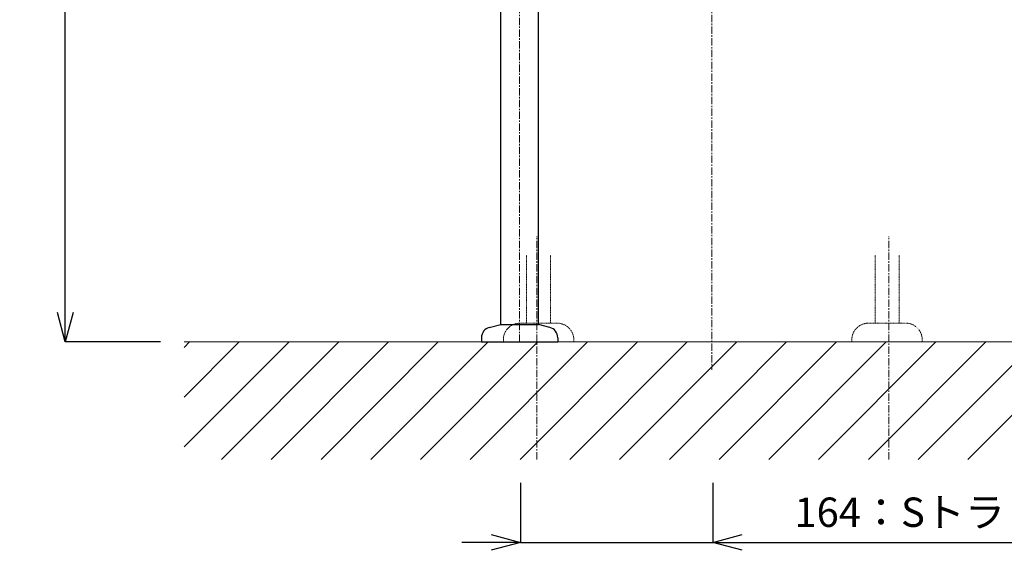
# Model space of a CAD drawing. Extents: x 4597 to 8797, y -3344 to 1437.
# Drawn here: x 5306 to 6146, y -1398 to -946 of the extents above; entities that cross this region are included whole.
import ezdxf

# ---------------------------------------------------------------- set-up
doc = ezdxf.new("R2010")
doc.units = 0
doc.header["$MEASUREMENT"] = 0
doc.header["$PDSIZE"] = 5
doc.linetypes.add('CENTER1', pattern=[10, 6.25, -1.25, 1.25, -1.25])
doc.linetypes.add('DOT', pattern=[0.4, 0.2, -0.2])
doc.layers.get('0').update_dxf_attribs({"linetype": 'CONTINUOUS'})
doc.layers.get('Defpoints').update_dxf_attribs({"linetype": 'CONTINUOUS'})
doc.layers.add('_0-2_', color=7, linetype='CONTINUOUS')
for name, color, linetype, lineweight in [('中心線', 1, 'CENTER1', 15), ('太線', 7, 'CONTINUOUS', 15), ('寸法線', 3, 'CONTINUOUS', 15), ('細線', 6, 'CONTINUOUS', 9)]:
    doc.layers.add(name, color=color, linetype=linetype, lineweight=lineweight)
doc.styles.add('japanese', font='romans.shx', dxfattribs={"bigfont": 'bigfont.shx'})
doc.dimstyles.new('KIHON', dxfattribs={"dimscale": 10, "dimtxt": 2.5, "dimasz": 2.5, "dimexe": 0, "dimexo": 2, "dimgap": 1, "dimtad": 1, "dimdec": 0, "dimdsep": 46, "dimtxsty": 'japanese', "dimblk": 'OPEN30', "dimcen": 2.5, "dimadec": 0, "dimazin": 0, "dimtfac": 1, "dimtdec": 0, "dimtmove": 0, "dimatfit": 0, "dimfxl": 1, "dimarcsym": 0})

# ---------------------------------------------------------------- blocks, each defined once
blk = doc.blocks.new('_Open30')
at = {"color": 0, "linetype": 'ByBlock', "lineweight": -2}
for p, q in [((-1, 0.268), (0, 0)), ((0, 0), (-1, -0.268)), ((0, 0), (-1, 0))]:
    blk.add_line(p, q, dxfattribs=at)
blk = doc.blocks.new('*D1')
at = {"layer": 'Defpoints', "color": 0, "transparency": 16777216}
for p in [(5345.38, -421.03), (5671.66, -421.03), (5446.65, -1220.69)]:
    blk.add_point(p, dxfattribs=at)
at = {"layer": '寸法線', "color": 0, "lineweight": -2, "transparency": 16777216}
for p, q in [((5651.66, -421.03), (5345.38, -421.03)), ((5345.38, -1195.69), (5345.38, -446.03)), ((5426.65, -1220.69), (5345.38, -1220.69))]:
    blk.add_line(p, q, dxfattribs=at)
at = {"layer": '寸法線', "color": 0, "lineweight": -2, "transparency": 16777216, "xscale": 25, "yscale": 25, "zscale": 25}
for p, rotation in [((5345.38, -421.03), 90), ((5345.38, -1220.69), 270)]:
    blk.add_blockref('_Open30', p, dxfattribs=dict(at, rotation=rotation))
at = {"layer": '寸法線', "color": 0, "lineweight": 0, "transparency": 16777216, "insert": (5322.88, -820.86), "char_height": 25, "attachment_point": 5, "rotation": 90, "style": 'japanese'}
blk.add_mtext('800', dxfattribs=at)
blk = doc.blocks.new('*D24')
at = {"layer": 'Defpoints', "color": 0, "transparency": 16777216}
for p in [(5733.38, -1320.69), (5897.38, -1320.69), (5897.38, -1391.45)]:
    blk.add_point(p, dxfattribs=at)
at = {"layer": '寸法線', "color": 0, "lineweight": -2, "transparency": 16777216}
for p, q in [((5733.38, -1340.69), (5733.38, -1391.45)), ((5897.38, -1340.69), (5897.38, -1391.45)), ((5708.38, -1391.45), (5683.38, -1391.45)), ((5733.38, -1391.45), (5897.38, -1391.45)), ((5922.38, -1391.45), (6626.42, -1391.45))]:
    blk.add_line(p, q, dxfattribs=at)
at = {"layer": '寸法線', "color": 0, "lineweight": -2, "transparency": 16777216, "xscale": 25, "yscale": 25, "zscale": 25}
blk.add_blockref('_Open30', (5733.38, -1391.45), dxfattribs=at)
at = {"layer": '寸法線', "color": 0, "lineweight": -2, "transparency": 16777216, "xscale": 25, "yscale": 25, "zscale": 25, "rotation": 180}
blk.add_blockref('_Open30', (5897.38, -1391.45), dxfattribs=at)
at = {"layer": '寸法線', "color": 0, "lineweight": 0, "transparency": 16777216, "insert": (6286.9, -1368.95), "char_height": 25, "attachment_point": 5, "style": 'japanese'}
blk.add_mtext('164：Sトラップ（RP-26.791.5）排水位置', dxfattribs=at)

msp = doc.modelspace()

# ---------------------------------------------------------------- linework, layer by layer
at = {"layer": '_0-2_', "color": 5, "linetype": 'Continuous'}
for p, q in [((5716.65, -1205.69), (5716.65, -721.77)), ((5748.65, -1205.69), (5748.65, -721.77)), ((5706.82, -1208.33), (5716.65, -1205.69)), ((5716.65, -1205.69), (5748.65, -1205.69)), ((5758.48, -1208.33), (5748.65, -1205.69)), ((5700.15, -1217.02), (5700.15, -1220.69)), ((5765.15, -1217.02), (5765.15, -1220.69)), ((5700.15, -1220.69), (5765.15, -1220.69))]:
    msp.add_line(p, q, dxfattribs=at)
at = {"layer": '_0-2_', "color": 5, "linetype": 'DOT', "lineweight": 9}
for p, q in [((5738.59, -1146.63), (5738.59, -1204.69)), ((5759.09, -1146.63), (5759.09, -1204.69)), ((6035.67, -1146.63), (6035.67, -1204.69)), ((6056.17, -1146.63), (6056.17, -1204.69)), ((5764.83, -1204.69), (5732.83, -1204.69)), ((6029.93, -1204.69), (6061.93, -1204.69)), ((5718.83, -1220.69), (5718.83, -1218.69)), ((5778.83, -1220.69), (5718.83, -1220.69)), ((5778.83, -1220.69), (5778.83, -1218.69)), ((6015.93, -1220.69), (6015.93, -1218.69)), ((6015.93, -1220.69), (6075.93, -1220.69)), ((6075.93, -1220.69), (6075.93, -1218.69))]:
    msp.add_line(p, q, dxfattribs=at)
at = {"layer": '_0-2_', "color": 5, "linetype": 'Continuous'}
for centre, start, end in [((5709.15, -1217.02), 105, 180), ((5756.15, -1217.02), 0, 75)]:
    msp.add_arc(centre, 9, start, end, dxfattribs=at)
at = {"layer": '_0-2_', "color": 5, "linetype": 'DOT', "lineweight": 9}
for centre, start, end in [((5732.83, -1218.69), 90, 180), ((5764.83, -1218.69), 0, 90), ((6029.93, -1218.69), 90, 180), ((6061.93, -1218.69), 0, 90)]:
    msp.add_arc(centre, 14, start, end, dxfattribs=at)
at = {"layer": '中心線', "linetype": 'CENTER1', "lineweight": 0}
for p, q in [((5896.65, -191.92), (5896.65, -1244.37)), ((5732.65, -1220.69), (5732.65, -721.77)), ((5747.38, -1320.69), (5747.38, -1130.59)), ((6047.38, -1320.69), (6047.38, -1130.59))]:
    msp.add_line(p, q, dxfattribs=at)
at = {"layer": '太線', "color": 7, "linetype": 'Continuous', "lineweight": 0}
msp.add_line((6346.65, -1220.69), (5446.65, -1220.69), dxfattribs=at)
at = {"layer": '細線', "linetype": 'Continuous', "lineweight": 0}
for p, q in [((5446.65, -1310.12), (5536.08, -1220.69)), ((5446.65, -1267.7), (5493.66, -1220.69)), ((5446.65, -1225.27), (5451.23, -1220.69)), ((5478.51, -1320.69), (5578.51, -1220.69)), ((5520.94, -1320.69), (5620.94, -1220.69)), ((5563.36, -1320.69), (5663.36, -1220.69)), ((5605.79, -1320.69), (5705.79, -1220.69)), ((5648.22, -1320.69), (5748.22, -1220.69)), ((5690.64, -1320.69), (5790.64, -1220.69)), ((5733.07, -1320.69), (5833.07, -1220.69)), ((5775.5, -1320.69), (5875.5, -1220.69)), ((5817.92, -1320.69), (5917.92, -1220.69)), ((5860.35, -1320.69), (5960.35, -1220.69)), ((5902.77, -1320.69), (6002.77, -1220.69)), ((5945.2, -1320.69), (6045.2, -1220.69)), ((5987.63, -1320.69), (6087.63, -1220.69)), ((6030.05, -1320.69), (6130.05, -1220.69)), ((6072.48, -1320.69), (6172.48, -1220.69)), ((6114.91, -1320.69), (6214.91, -1220.69))]:
    msp.add_line(p, q, dxfattribs=at)

# ---------------------------------------------------------------- dimensions: what is measured, and where the dimension line sits
at = {"layer": '寸法線', "lineweight": 0}
dim = msp.add_linear_dim(base=(5345.38, -421.03), p1=(5446.65, -1220.69), p2=(5671.66, -421.03), angle=90, dimstyle='KIHON', dxfattribs=at)
dim.commit()
dim.dimension.update_dxf_attribs({"geometry": '*D1', "text_midpoint": (5322.88, -820.86)})
dim = msp.add_linear_dim(base=(5897.38, -1391.45), p1=(5733.38, -1320.69), p2=(5897.38, -1320.69), text='<>：Sトラップ（RP-26.791.5）排水位置', dimstyle='KIHON', dxfattribs=at)
dim.commit()
dim.dimension.update_dxf_attribs({"geometry": '*D24', "text_midpoint": (6286.9, -1368.95)})

doc.saveas('drawing.dxf')
